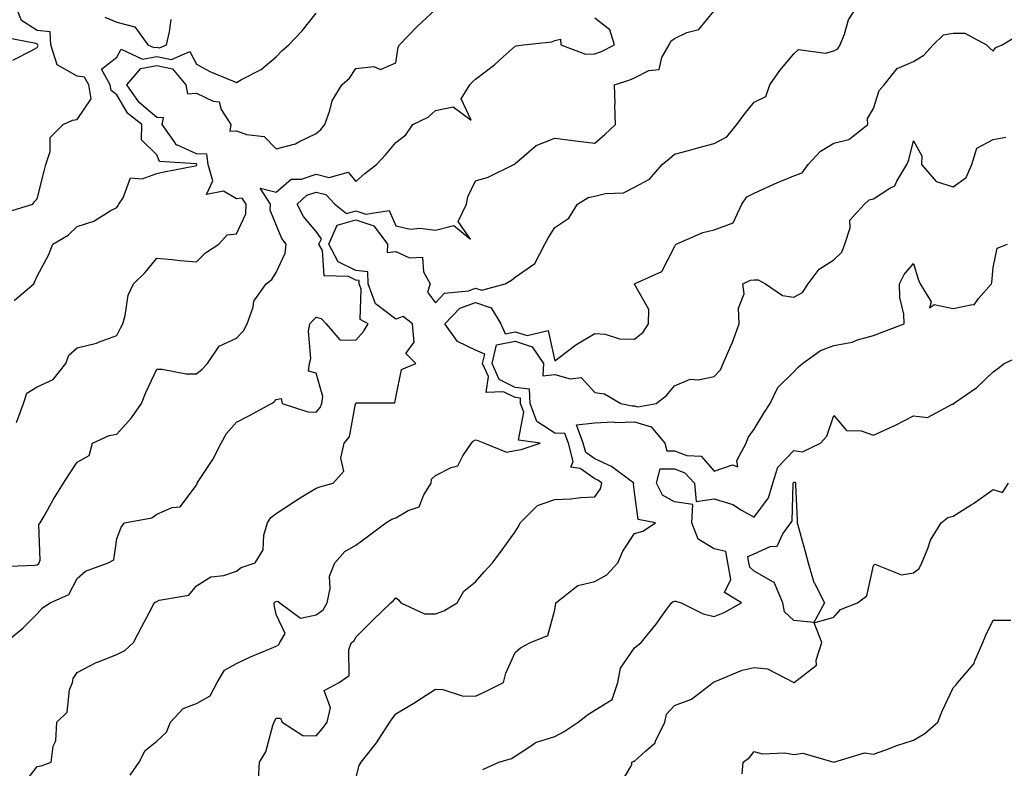
# Model space of a CAD drawing. Units: inches. Extents: x 1039763 to 1042403, y 7210778 to 7213418.
# Drawn here: x 1040084 to 1040331, y 7213080 to 7213268 of the extents above; entities that cross this region are included whole.
import ezdxf

# ---------------------------------------------------------------- set-up
doc = ezdxf.new("R2010")
doc.units = ezdxf.units.IN
doc.header["$MEASUREMENT"] = 0
doc.layers.add('Contour_10397210', color=7, linetype='Continuous', true_color=0x5c8856)

msp = doc.modelspace()

# ---------------------------------------------------------------- linework, layer by layer
at = {"layer": 'Contour_10397210'}
for points in [[(1040080.1, 7213219.87, 2995), (1040086.96, 7213221.92, 2995), (1040087.35, 7213222.62, 2995), (1040088.05, 7213223.29, 2995), (1040089.79, 7213230.18, 2995), (1040090.2, 7213231.92, 2995), (1040091.29, 7213235.16, 2995), (1040091.31, 7213238.66, 2995), (1040094.59, 7213241.92, 2995), (1040096.92, 7213243.05, 2995), (1040098.05, 7213243.17, 2995), (1040101.57, 7213248.4, 2995), (1040100.98, 7213251.92, 2995), (1040099.92, 7213253.8, 2995), (1040098.05, 7213254.07, 2995), (1040093.07, 7213256.94, 2995), (1040091.47, 7213261.92, 2995), (1040091.31, 7213265.18, 2995), (1040088.05, 7213265.55, 2995), (1040084.12, 7213267.99, 2995), (1040082.52, 7213271.92, 2995)], [(1040084.16, 7213075.81, 2990), (1040088.05, 7213080.77, 2990), (1040088.99, 7213080.98, 2990), (1040091.53, 7213081.92, 2990), (1040092.07, 7213085.94, 2990), (1040092.72, 7213087.25, 2990), (1040092.97, 7213091.92, 2990), (1040095.53, 7213094.44, 2990), (1040096.17, 7213100.05, 2990), (1040096.9, 7213101.92, 2990), (1040097.09, 7213102.88, 2990), (1040098.05, 7213104.38, 2990), (1040103.01, 7213106.96, 2990), (1040103.13, 7213107, 2990), (1040108.05, 7213108.87, 2990), (1040110.04, 7213109.93, 2990), (1040112.19, 7213111.92, 2990), (1040114.18, 7213115.79, 2990), (1040116.78, 7213120.65, 2990), (1040117.44, 7213121.92, 2990), (1040117.82, 7213122.15, 2990), (1040118.05, 7213122.25, 2990), (1040118.64, 7213122.51, 2990), (1040126.14, 7213123.83, 2990), (1040128.05, 7213126.18, 2990), (1040131.6, 7213128.37, 2990), (1040134.89, 7213128.76, 2990), (1040138.05, 7213129.79, 2990), (1040139.24, 7213130.73, 2990), (1040142.76, 7213131.92, 2990), (1040144.81, 7213135.16, 2990), (1040144.96, 7213138.83, 2990), (1040145.88, 7213141.92, 2990), (1040146.66, 7213143.31, 2990), (1040148.05, 7213144.26, 2990), (1040152.64, 7213147.33, 2990), (1040154.77, 7213148.64, 2990), (1040158.05, 7213150.69, 2990), (1040158.97, 7213151, 2990), (1040162.37, 7213151.92, 2990), (1040165.02, 7213154.95, 2990), (1040164.28, 7213158.15, 2990), (1040165.12, 7213161.92, 2990), (1040166.45, 7213163.52, 2990), (1040167.97, 7213171.84, 2990), (1040168.01, 7213171.92, 2990), (1040168.01, 7213171.96, 2990), (1040168.05, 7213172, 2990), (1040168.21, 7213172.08, 2990), (1040177.87, 7213172.1, 2990), (1040178.05, 7213173.38, 2990), (1040179.51, 7213180.46, 2990), (1040183.07, 7213181.92, 2990), (1040180.59, 7213184.46, 2990), (1040182.66, 7213187.31, 2990), (1040182.31, 7213191.92, 2990), (1040179.89, 7213193.76, 2990), (1040178.05, 7213193.07, 2990), (1040173.19, 7213196.78, 2990), (1040173.01, 7213196.88, 2990), (1040173.01, 7213196.96, 2990), (1040171.14, 7213201.92, 2990), (1040171.04, 7213204.91, 2990), (1040168.05, 7213205.28, 2990), (1040163.62, 7213207.49, 2990), (1040161.29, 7213211.92, 2990), (1040163.34, 7213216.63, 2990), (1040168.05, 7213218.01, 2990), (1040172.6, 7213216.47, 2990), (1040176, 7213211.92, 2990), (1040175.9, 7213209.77, 2990), (1040178.05, 7213210.06, 2990), (1040181.49, 7213208.48, 2990), (1040184.77, 7213208.64, 2990), (1040185.06, 7213204.91, 2990), (1040186.7, 7213201.92, 2990), (1040186, 7213199.87, 2990), (1040188.05, 7213197.21, 2990), (1040190.34, 7213199.63, 2990), (1040196.35, 7213200.22, 2990), (1040198.05, 7213200.88, 2990), (1040199.65, 7213200.32, 2990), (1040205.55, 7213201.92, 2990), (1040207.11, 7213202.86, 2990), (1040208.05, 7213203.62, 2990), (1040212.97, 7213207, 2990), (1040215.53, 7213211.92, 2990), (1040216.39, 7213213.58, 2990), (1040218.05, 7213216.06, 2990), (1040221.55, 7213218.42, 2990), (1040223.66, 7213221.92, 2990), (1040226.37, 7213223.6, 2990), (1040228.05, 7213223.91, 2990), (1040230.75, 7213224.62, 2990), (1040235.22, 7213224.75, 2990), (1040238.05, 7213226.18, 2990), (1040241.78, 7213228.19, 2990), (1040244.98, 7213231.92, 2990), (1040246.68, 7213233.29, 2990), (1040248.05, 7213234.52, 2990), (1040251.57, 7213235.44, 2990), (1040253.93, 7213236.04, 2990), (1040258.05, 7213237.15, 2990), (1040261.16, 7213238.81, 2990), (1040263.67, 7213241.92, 2990), (1040265.55, 7213244.42, 2990), (1040268.05, 7213247.53, 2990), (1040271, 7213248.97, 2990), (1040272, 7213251.92, 2990), (1040274.53, 7213255.44, 2990), (1040278.05, 7213259.63, 2990), (1040279.22, 7213260.75, 2990), (1040285.98, 7213259.85, 2990), (1040288.05, 7213260.42, 2990), (1040289.03, 7213260.94, 2990), (1040289.65, 7213261.92, 2990), (1040290.75, 7213264.62, 2990), (1040291.76, 7213268.21, 2990), (1040294.14, 7213271.92, 2990)], [(1040078.99, 7213130.98, 2992), (1040087.44, 7213131.31, 2992), (1040088.05, 7213131.45, 2992), (1040088.34, 7213131.63, 2992), (1040088.54, 7213131.92, 2992), (1040088.75, 7213132.62, 2992), (1040088.44, 7213141.53, 2992), (1040088.77, 7213141.92, 2992), (1040089.75, 7213143.62, 2992), (1040092.09, 7213147.88, 2992), (1040094.67, 7213151.92, 2992), (1040096, 7213153.97, 2992), (1040098.05, 7213157.15, 2992), (1040101.1, 7213158.87, 2992), (1040101.9, 7213161.92, 2992), (1040106.1, 7213163.87, 2992), (1040108.05, 7213164.24, 2992), (1040111.68, 7213168.29, 2992), (1040114.26, 7213171.92, 2992), (1040115.32, 7213174.65, 2992), (1040118.05, 7213180.55, 2992), (1040119.44, 7213180.53, 2992), (1040125.47, 7213179.34, 2992), (1040128.05, 7213179.32, 2992), (1040129.44, 7213180.53, 2992), (1040130.78, 7213181.92, 2992), (1040133.69, 7213186.28, 2992), (1040138.05, 7213188.29, 2992), (1040139.85, 7213190.12, 2992), (1040140.76, 7213191.92, 2992), (1040142.23, 7213196.1, 2992), (1040142.42, 7213197.55, 2992), (1040145.55, 7213201.92, 2992), (1040146.94, 7213203.03, 2992), (1040148.05, 7213204.75, 2992), (1040150.32, 7213209.65, 2992), (1040150.53, 7213211.92, 2992), (1040149.44, 7213213.31, 2992), (1040148.05, 7213216.76, 2992), (1040146.55, 7213220.42, 2992), (1040146.57, 7213221.92, 2992), (1040143.99, 7213225.98, 2992), (1040148.05, 7213224.91, 2992), (1040151.76, 7213228.21, 2992), (1040154.36, 7213228.23, 2992), (1040158.05, 7213229.42, 2992), (1040161.33, 7213228.64, 2992), (1040166.1, 7213229.97, 2992), (1040168.05, 7213227.6, 2992), (1040170.34, 7213229.63, 2992), (1040173.26, 7213231.92, 2992), (1040175.59, 7213234.38, 2992), (1040178.05, 7213237.43, 2992), (1040180.63, 7213239.34, 2992), (1040182.35, 7213241.92, 2992), (1040186.19, 7213243.78, 2992), (1040188.05, 7213245.46, 2992), (1040192.48, 7213246.35, 2992), (1040196.98, 7213242.99, 2992), (1040194.53, 7213248.4, 2992), (1040196.64, 7213251.92, 2992), (1040197.33, 7213252.64, 2992), (1040198.05, 7213253.27, 2992), (1040202.95, 7213257.02, 2992), (1040205.02, 7213258.89, 2992), (1040208.05, 7213261.61, 2992), (1040208.3, 7213261.67, 2992), (1040210.08, 7213261.92, 2992), (1040217.29, 7213262.68, 2992), (1040218.05, 7213262.97, 2992), (1040219.44, 7213263.31, 2992), (1040219.51, 7213261.92, 2992), (1040225.69, 7213259.56, 2992), (1040228.05, 7213259.62, 2992), (1040229.73, 7213260.24, 2992), (1040232.97, 7213261.92, 2992), (1040231.78, 7213265.65, 2992), (1040228.05, 7213268.58, 2992)], [(1040080.06, 7213111.92, 2991), (1040084.46, 7213115.51, 2991), (1040088.05, 7213119.13, 2991), (1040089.38, 7213120.59, 2991), (1040091.27, 7213121.92, 2991), (1040095.98, 7213123.99, 2991), (1040098.05, 7213127.99, 2991), (1040100.14, 7213129.83, 2991), (1040105.82, 7213131.92, 2991), (1040107.31, 7213132.66, 2991), (1040108.05, 7213137.9, 2991), (1040109.12, 7213140.85, 2991), (1040109.94, 7213141.92, 2991), (1040116.78, 7213143.19, 2991), (1040118.05, 7213144.15, 2991), (1040121.9, 7213145.77, 2991), (1040123.97, 7213146, 2991), (1040128.05, 7213151.37, 2991), (1040128.19, 7213151.78, 2991), (1040128.21, 7213151.92, 2991), (1040128.48, 7213152.35, 2991), (1040132.15, 7213157.82, 2991), (1040134.22, 7213161.92, 2991), (1040135.57, 7213164.4, 2991), (1040138.05, 7213167.21, 2991), (1040141.14, 7213168.83, 2991), (1040146.84, 7213171.92, 2991), (1040147.58, 7213172.39, 2991), (1040148.05, 7213172.88, 2991), (1040149.28, 7213173.15, 2991), (1040149.57, 7213171.92, 2991), (1040155.98, 7213169.85, 2991), (1040158.05, 7213169.77, 2991), (1040159.07, 7213170.9, 2991), (1040159.46, 7213171.92, 2991), (1040159.75, 7213173.62, 2991), (1040158.05, 7213179.48, 2991), (1040156.17, 7213180.05, 2991), (1040156.43, 7213181.92, 2991), (1040156.74, 7213183.23, 2991), (1040156.19, 7213190.06, 2991), (1040156.45, 7213191.92, 2991), (1040157.21, 7213192.76, 2991), (1040158.05, 7213193.56, 2991), (1040159.36, 7213193.23, 2991), (1040160.55, 7213191.92, 2991), (1040164.03, 7213187.9, 2991), (1040168.05, 7213187.84, 2991), (1040169.98, 7213189.99, 2991), (1040171.14, 7213191.92, 2991), (1040169.09, 7213192.96, 2991), (1040169.4, 7213200.57, 2991), (1040168.89, 7213201.92, 2991), (1040168.87, 7213202.74, 2991), (1040168.05, 7213202.84, 2991), (1040166.21, 7213203.76, 2991), (1040160.1, 7213203.97, 2991), (1040159.63, 7213210.34, 2991), (1040158.79, 7213211.92, 2991), (1040159.38, 7213213.25, 2991), (1040158.05, 7213215.03, 2991), (1040154.92, 7213218.8, 2991), (1040153.34, 7213221.92, 2991), (1040155.76, 7213224.21, 2991), (1040158.05, 7213224.95, 2991), (1040160.49, 7213224.36, 2991), (1040162.78, 7213221.92, 2991), (1040165.69, 7213219.56, 2991), (1040168.05, 7213220.24, 2991), (1040170.59, 7213219.38, 2991), (1040176.45, 7213220.32, 2991), (1040178.05, 7213216.53, 2991), (1040181.8, 7213215.67, 2991), (1040184.07, 7213215.9, 2991), (1040188.05, 7213215.4, 2991), (1040192.68, 7213216.55, 2991), (1040196.86, 7213213.11, 2991), (1040193.71, 7213217.58, 2991), (1040195.84, 7213221.92, 2991), (1040196.17, 7213223.8, 2991), (1040198.05, 7213227.78, 2991), (1040201.27, 7213228.7, 2991), (1040207.74, 7213231.92, 2991), (1040207.99, 7213231.98, 2991), (1040208.05, 7213232.12, 2991), (1040209.07, 7213232.94, 2991), (1040213.3, 7213236.67, 2991), (1040218.05, 7213238.48, 2991), (1040221.98, 7213237.99, 2991), (1040223.85, 7213237.72, 2991), (1040228.05, 7213237.21, 2991), (1040230.59, 7213239.38, 2991), (1040233.23, 7213241.92, 2991), (1040233.11, 7213246.86, 2991), (1040233.15, 7213247.02, 2991), (1040232.97, 7213251.92, 2991), (1040236.86, 7213253.11, 2991), (1040238.05, 7213253.66, 2991), (1040241.59, 7213255.46, 2991), (1040244.2, 7213255.77, 2991), (1040244.85, 7213258.72, 2991), (1040246.7, 7213261.92, 2991), (1040247.13, 7213262.84, 2991), (1040248.05, 7213263.52, 2991), (1040251.12, 7213264.99, 2991), (1040254.2, 7213265.77, 2991), (1040258.05, 7213270.42, 2991)], [(1040082.23, 7213197.74, 2994), (1040087.17, 7213201.92, 2994), (1040087.46, 7213202.51, 2994), (1040088.05, 7213203.85, 2994), (1040090.84, 7213209.13, 2994), (1040091.92, 7213211.92, 2994), (1040095.78, 7213214.19, 2994), (1040098.05, 7213216.3, 2994), (1040102.29, 7213217.68, 2994), (1040106.39, 7213220.26, 2994), (1040108.05, 7213221.12, 2994), (1040108.36, 7213221.61, 2994), (1040108.52, 7213221.92, 2994), (1040109.61, 7213223.48, 2994), (1040111.45, 7213228.52, 2994), (1040114.4, 7213228.27, 2994), (1040118.05, 7213229.65, 2994), (1040119.89, 7213230.08, 2994), (1040127.72, 7213231.59, 2994), (1040128.05, 7213231.67, 2994), (1040128.13, 7213231.84, 2994), (1040128.11, 7213231.92, 2994), (1040128.11, 7213231.98, 2994), (1040128.05, 7213231.98, 2994), (1040127.95, 7213232.02, 2994), (1040118.75, 7213232.62, 2994), (1040118.05, 7213234.28, 2994), (1040114.22, 7213238.09, 2994), (1040114.3, 7213241.92, 2994), (1040110.8, 7213244.67, 2994), (1040108.05, 7213249.36, 2994), (1040106.59, 7213250.46, 2994), (1040106.35, 7213251.92, 2994), (1040104.18, 7213255.79, 2994), (1040108.05, 7213258.85, 2994), (1040109.14, 7213260.83, 2994), (1040114.48, 7213258.35, 2994), (1040118.05, 7213259.03, 2994), (1040121.72, 7213258.25, 2994), (1040126.37, 7213260.24, 2994), (1040128.05, 7213257.06, 2994), (1040131.35, 7213255.22, 2994), (1040137.07, 7213252.9, 2994), (1040138.05, 7213252.45, 2994), (1040139.32, 7213253.19, 2994), (1040144.26, 7213255.71, 2994), (1040148.05, 7213258.91, 2994), (1040149.5, 7213260.47, 2994), (1040151.25, 7213261.92, 2994), (1040154.57, 7213265.4, 2994), (1040158.05, 7213269.83, 2994)], [(1040082.87, 7213167.1, 2993), (1040084.61, 7213171.92, 2993), (1040085.43, 7213174.54, 2993), (1040088.05, 7213176.12, 2993), (1040092, 7213177.97, 2993), (1040095.24, 7213181.92, 2993), (1040095.96, 7213184.01, 2993), (1040098.05, 7213185.88, 2993), (1040102.91, 7213187.06, 2993), (1040103.46, 7213187.33, 2993), (1040108.05, 7213189.01, 2993), (1040109.01, 7213190.96, 2993), (1040109.5, 7213191.92, 2993), (1040110.14, 7213194.01, 2993), (1040110.84, 7213199.13, 2993), (1040112.25, 7213201.92, 2993), (1040115.18, 7213204.79, 2993), (1040118.05, 7213208.37, 2993), (1040121.94, 7213208.03, 2993), (1040123.95, 7213207.82, 2993), (1040128.05, 7213207.47, 2993), (1040130.26, 7213209.71, 2993), (1040133.66, 7213211.92, 2993), (1040135.73, 7213214.24, 2993), (1040138.05, 7213214.52, 2993), (1040140.43, 7213219.54, 2993), (1040140.49, 7213221.92, 2993), (1040139.53, 7213223.4, 2993), (1040138.05, 7213223.31, 2993), (1040134.81, 7213225.16, 2993), (1040130.51, 7213224.38, 2993), (1040132.17, 7213227.8, 2993), (1040130.94, 7213231.92, 2993), (1040130.63, 7213234.5, 2993), (1040128.05, 7213234.6, 2993), (1040123.23, 7213236.74, 2993), (1040122.89, 7213236.76, 2993), (1040122.68, 7213237.29, 2993), (1040119.44, 7213241.92, 2993), (1040119.71, 7213243.58, 2993), (1040118.05, 7213243.72, 2993), (1040113.6, 7213247.47, 2993), (1040110.55, 7213251.92, 2993), (1040114.03, 7213255.94, 2993), (1040118.05, 7213256.71, 2993), (1040122, 7213255.87, 2993), (1040125.35, 7213251.92, 2993), (1040125.78, 7213249.65, 2993), (1040128.05, 7213249.79, 2993), (1040132.23, 7213247.74, 2993), (1040133.71, 7213247.58, 2993), (1040134.26, 7213245.71, 2993), (1040136.62, 7213241.92, 2993), (1040136.41, 7213240.28, 2993), (1040138.05, 7213240.36, 2993), (1040140.59, 7213239.38, 2993), (1040145.06, 7213238.93, 2993), (1040148.05, 7213235.83, 2993), (1040152.91, 7213237.06, 2993), (1040153.69, 7213237.56, 2993), (1040158.05, 7213239.67, 2993), (1040159.28, 7213240.69, 2993), (1040160.26, 7213241.92, 2993), (1040161.55, 7213245.42, 2993), (1040162.07, 7213247.9, 2993), (1040164.51, 7213251.92, 2993), (1040166.41, 7213253.56, 2993), (1040168.05, 7213256, 2993), (1040172.6, 7213256.47, 2993), (1040174.2, 7213255.77, 2993), (1040178.05, 7213257.41, 2993), (1040178.64, 7213261.33, 2993), (1040178.99, 7213261.92, 2993), (1040183.42, 7213266.55, 2993), (1040188.05, 7213270.81, 2993)], [(1040105, 7213268.87, 2995), (1040108.05, 7213267.64, 2995), (1040112.54, 7213266.41, 2995), (1040115.8, 7213261.92, 2995), (1040117.35, 7213261.22, 2995), (1040118.05, 7213261.33, 2995), (1040118.77, 7213261.2, 2995), (1040120.49, 7213261.92, 2995), (1040121.27, 7213265.14, 2995), (1040121.66, 7213268.31, 2995)], [(1040081.88, 7213258.09, 2996), (1040086.51, 7213260.38, 2996), (1040088.05, 7213261.24, 2996), (1040088.25, 7213261.72, 2996), (1040088.19, 7213261.92, 2996), (1040088.17, 7213262.04, 2996), (1040088.05, 7213262.06, 2996), (1040087.68, 7213262.29, 2996), (1040079.89, 7213263.76, 2996)], [(1040111.35, 7213078.62, 2989), (1040113.67, 7213081.92, 2989), (1040115.18, 7213084.79, 2989), (1040118.05, 7213087.19, 2989), (1040120.51, 7213089.46, 2989), (1040121.51, 7213091.92, 2989), (1040124.65, 7213095.32, 2989), (1040128.05, 7213096.61, 2989), (1040131.45, 7213098.52, 2989), (1040133.19, 7213101.92, 2989), (1040135.02, 7213104.95, 2989), (1040138.05, 7213106.63, 2989), (1040141.62, 7213108.35, 2989), (1040146.45, 7213110.32, 2989), (1040148.05, 7213111, 2989), (1040148.6, 7213111.37, 2989), (1040148.99, 7213111.92, 2989), (1040150.32, 7213114.19, 2989), (1040148.05, 7213118.95, 2989), (1040147.5, 7213121.37, 2989), (1040147.56, 7213121.92, 2989), (1040147.82, 7213122.15, 2989), (1040148.05, 7213122.25, 2989), (1040148.44, 7213122.31, 2989), (1040148.97, 7213121.92, 2989), (1040154.16, 7213118.03, 2989), (1040158.05, 7213118.87, 2989), (1040159.83, 7213120.14, 2989), (1040160.88, 7213121.92, 2989), (1040161.6, 7213125.47, 2989), (1040161.43, 7213128.54, 2989), (1040162.78, 7213131.92, 2989), (1040165.24, 7213134.73, 2989), (1040168.05, 7213136.33, 2989), (1040171.25, 7213138.72, 2989), (1040175.59, 7213141.92, 2989), (1040177.09, 7213142.88, 2989), (1040178.05, 7213143.21, 2989), (1040181.19, 7213145.06, 2989), (1040183.97, 7213146, 2989), (1040185.14, 7213149.01, 2989), (1040186.98, 7213151.92, 2989), (1040187.05, 7213152.92, 2989), (1040188.05, 7213153.8, 2989), (1040192.01, 7213155.88, 2989), (1040193.67, 7213156.3, 2989), (1040194.87, 7213158.74, 2989), (1040197.09, 7213161.92, 2989), (1040197.54, 7213162.43, 2989), (1040198.05, 7213162.76, 2989), (1040198.71, 7213162.58, 2989), (1040200.37, 7213161.92, 2989), (1040205.86, 7213159.73, 2989), (1040208.05, 7213160.12, 2989), (1040209.59, 7213160.38, 2989), (1040214.32, 7213161.92, 2989), (1040208.85, 7213162.72, 2989), (1040210.22, 7213169.75, 2989), (1040209.42, 7213171.92, 2989), (1040209.36, 7213173.23, 2989), (1040208.05, 7213173.37, 2989), (1040205.1, 7213174.87, 2989), (1040200.76, 7213174.63, 2989), (1040201.33, 7213178.64, 2989), (1040199.87, 7213181.92, 2989), (1040200.45, 7213184.32, 2989), (1040198.05, 7213185.3, 2989), (1040193.58, 7213187.45, 2989), (1040190.41, 7213191.92, 2989), (1040194.18, 7213195.79, 2989), (1040198.05, 7213197.29, 2989), (1040202.01, 7213195.88, 2989), (1040204.44, 7213191.92, 2989), (1040205.51, 7213189.38, 2989), (1040208.05, 7213189.93, 2989), (1040211.04, 7213188.93, 2989), (1040216.33, 7213190.2, 2989), (1040218.05, 7213182.58, 2989), (1040220.88, 7213184.75, 2989), (1040223.3, 7213186.67, 2989), (1040228.05, 7213189.48, 2989), (1040230.63, 7213189.34, 2989), (1040234.26, 7213188.13, 2989), (1040238.05, 7213188.01, 2989), (1040240.2, 7213189.77, 2989), (1040241.53, 7213191.92, 2989), (1040241.64, 7213195.51, 2989), (1040238.05, 7213201.84, 2989), (1040238.01, 7213201.88, 2989), (1040238.01, 7213201.92, 2989), (1040238.05, 7213201.96, 2989), (1040238.15, 7213202.02, 2989), (1040244.91, 7213205.06, 2989), (1040248.05, 7213211.2, 2989), (1040248.28, 7213211.69, 2989), (1040248.5, 7213211.92, 2989), (1040255.14, 7213214.83, 2989), (1040258.05, 7213215.53, 2989), (1040262.76, 7213217.21, 2989), (1040265, 7213221.92, 2989), (1040266.19, 7213223.78, 2989), (1040268.05, 7213224.73, 2989), (1040272.99, 7213226.98, 2989), (1040273.19, 7213227.06, 2989), (1040278.05, 7213229.01, 2989), (1040280.14, 7213229.83, 2989), (1040281.62, 7213231.92, 2989), (1040284.73, 7213235.24, 2989), (1040288.05, 7213237.23, 2989), (1040291.82, 7213238.15, 2989), (1040296.59, 7213241.92, 2989), (1040296.55, 7213243.42, 2989), (1040298.05, 7213245.96, 2989), (1040299.48, 7213250.49, 2989), (1040300.71, 7213251.92, 2989), (1040304.01, 7213255.96, 2989), (1040308.05, 7213257.72, 2989), (1040310.67, 7213259.3, 2989), (1040313.01, 7213261.92, 2989), (1040315.57, 7213264.4, 2989), (1040318.05, 7213264.85, 2989), (1040320.96, 7213264.83, 2989), (1040326.39, 7213261.92, 2989), (1040327.23, 7213261.1, 2989), (1040328.05, 7213260.34, 2989), (1040328.73, 7213261.24, 2989), (1040330.35, 7213261.92, 2989), (1040335.16, 7213264.81, 2989)], [(1040143.64, 7213077.51, 2988), (1040143.85, 7213081.92, 2988), (1040145.45, 7213084.52, 2988), (1040147.21, 7213091.08, 2988), (1040147.54, 7213091.92, 2988), (1040147.66, 7213092.31, 2988), (1040148.05, 7213092.94, 2988), (1040149.09, 7213092.96, 2988), (1040149.51, 7213091.92, 2988), (1040154.73, 7213088.6, 2988), (1040158.05, 7213088.54, 2988), (1040159.67, 7213090.3, 2988), (1040160.86, 7213091.92, 2988), (1040161.68, 7213095.55, 2988), (1040160.12, 7213099.85, 2988), (1040163.87, 7213101.92, 2988), (1040166.37, 7213103.6, 2988), (1040166.31, 7213110.18, 2988), (1040166.96, 7213111.92, 2988), (1040167.66, 7213112.31, 2988), (1040168.05, 7213113.29, 2988), (1040172.39, 7213117.58, 2988), (1040176.82, 7213121.92, 2988), (1040177.52, 7213122.45, 2988), (1040178.05, 7213123.17, 2988), (1040178.79, 7213122.66, 2988), (1040179.36, 7213121.92, 2988), (1040185.26, 7213119.13, 2988), (1040188.05, 7213119.13, 2988), (1040190.12, 7213119.85, 2988), (1040193.46, 7213121.92, 2988), (1040195.16, 7213124.81, 2988), (1040198.05, 7213127.17, 2988), (1040200.3, 7213129.67, 2988), (1040202.37, 7213131.92, 2988), (1040204.77, 7213135.2, 2988), (1040208.05, 7213139.67, 2988), (1040208.91, 7213141.06, 2988), (1040209.34, 7213141.92, 2988), (1040213.69, 7213146.28, 2988), (1040218.05, 7213147.8, 2988), (1040222.01, 7213147.96, 2988), (1040224.42, 7213148.29, 2988), (1040228.05, 7213148.46, 2988), (1040229.51, 7213150.46, 2988), (1040229.81, 7213151.92, 2988), (1040228.81, 7213152.68, 2988), (1040228.05, 7213153.03, 2988), (1040224.38, 7213155.59, 2988), (1040222.05, 7213155.92, 2988), (1040222.64, 7213157.33, 2988), (1040221.45, 7213161.92, 2988), (1040220.51, 7213164.38, 2988), (1040218.05, 7213164.5, 2988), (1040213.48, 7213167.35, 2988), (1040211.8, 7213171.92, 2988), (1040211.64, 7213175.51, 2988), (1040208.05, 7213175.88, 2988), (1040204.05, 7213177.92, 2988), (1040202.27, 7213181.92, 2988), (1040203.38, 7213186.59, 2988), (1040208.05, 7213187.58, 2988), (1040212.29, 7213186.16, 2988), (1040215.16, 7213181.92, 2988), (1040214.98, 7213178.85, 2988), (1040218.05, 7213179.21, 2988), (1040221.86, 7213178.11, 2988), (1040224.59, 7213178.46, 2988), (1040228.05, 7213174.69, 2988), (1040230.49, 7213174.36, 2988), (1040234.55, 7213171.92, 2988), (1040237.46, 7213171.33, 2988), (1040238.05, 7213171.35, 2988), (1040238.87, 7213171.1, 2988), (1040243.48, 7213171.92, 2988), (1040246.04, 7213173.93, 2988), (1040248.05, 7213176.3, 2988), (1040251.98, 7213177.99, 2988), (1040253.99, 7213177.86, 2988), (1040258.05, 7213178.7, 2988), (1040259.63, 7213180.34, 2988), (1040260.28, 7213181.92, 2988), (1040261.92, 7213185.79, 2988), (1040262.64, 7213187.33, 2988), (1040264.32, 7213191.92, 2988), (1040264.12, 7213195.85, 2988), (1040265.57, 7213199.44, 2988), (1040265.18, 7213201.92, 2988), (1040267.11, 7213202.86, 2988), (1040268.05, 7213202.92, 2988), (1040269.05, 7213202.92, 2988), (1040270.92, 7213201.92, 2988), (1040275.16, 7213199.03, 2988), (1040278.05, 7213198.6, 2988), (1040280.18, 7213199.79, 2988), (1040281.6, 7213201.92, 2988), (1040284.38, 7213205.59, 2988), (1040288.05, 7213207.92, 2988), (1040290.06, 7213209.91, 2988), (1040290.84, 7213211.92, 2988), (1040292.13, 7213216, 2988), (1040292.09, 7213217.88, 2988), (1040295.76, 7213221.92, 2988), (1040296.96, 7213223.01, 2988), (1040298.05, 7213223.29, 2988), (1040302.09, 7213225.96, 2988), (1040303.4, 7213226.57, 2988), (1040303.85, 7213227.72, 2988), (1040306.43, 7213231.92, 2988), (1040306.94, 7213233.03, 2988), (1040308.05, 7213237.8, 2988), (1040310.16, 7213234.03, 2988), (1040310.1, 7213231.92, 2988), (1040313.79, 7213227.66, 2988), (1040318.05, 7213226.3, 2988), (1040321.31, 7213228.66, 2988), (1040322.74, 7213231.92, 2988), (1040323.99, 7213235.98, 2988), (1040328.05, 7213238.15, 2988), (1040331.25, 7213238.72, 2988)], [(1040168.05, 7213077.76, 2987), (1040168.89, 7213081.08, 2987), (1040169.38, 7213081.92, 2987), (1040173.23, 7213086.74, 2987), (1040173.81, 7213087.68, 2987), (1040176.55, 7213091.92, 2987), (1040177.19, 7213092.78, 2987), (1040178.05, 7213094.05, 2987), (1040182.99, 7213096.98, 2987), (1040183.36, 7213097.23, 2987), (1040188.05, 7213100.24, 2987), (1040189.85, 7213100.12, 2987), (1040194.71, 7213098.58, 2987), (1040198.05, 7213098.46, 2987), (1040200.43, 7213099.54, 2987), (1040205.16, 7213101.92, 2987), (1040205.71, 7213104.26, 2987), (1040208.05, 7213109.4, 2987), (1040209.4, 7213110.57, 2987), (1040211.92, 7213111.92, 2987), (1040216.29, 7213113.68, 2987), (1040218.05, 7213120.1, 2987), (1040218.25, 7213121.72, 2987), (1040218.3, 7213121.92, 2987), (1040223.75, 7213126.22, 2987), (1040228.05, 7213127.25, 2987), (1040231.06, 7213128.91, 2987), (1040233.83, 7213131.92, 2987), (1040235.12, 7213134.85, 2987), (1040238.05, 7213139.32, 2987), (1040240.1, 7213139.87, 2987), (1040243.32, 7213141.92, 2987), (1040238.93, 7213142.8, 2987), (1040238.05, 7213149.62, 2987), (1040237.76, 7213151.63, 2987), (1040237.82, 7213151.92, 2987), (1040232.25, 7213156.12, 2987), (1040228.05, 7213158.03, 2987), (1040225.76, 7213159.63, 2987), (1040225.16, 7213161.92, 2987), (1040223.42, 7213166.55, 2987), (1040228.05, 7213167.06, 2987), (1040232.66, 7213167.31, 2987), (1040233.3, 7213167.17, 2987), (1040238.05, 7213167.33, 2987), (1040242.19, 7213166.06, 2987), (1040245.63, 7213161.92, 2987), (1040246.12, 7213159.99, 2987), (1040248.05, 7213159.99, 2987), (1040251.12, 7213158.85, 2987), (1040254.79, 7213158.66, 2987), (1040258.05, 7213154.93, 2987), (1040262.64, 7213156.51, 2987), (1040263.99, 7213155.98, 2987), (1040263.69, 7213157.56, 2987), (1040266.04, 7213161.92, 2987), (1040266.59, 7213163.38, 2987), (1040268.05, 7213165.44, 2987), (1040270.45, 7213169.52, 2987), (1040272.07, 7213171.92, 2987), (1040274.01, 7213175.96, 2987), (1040278.05, 7213179.89, 2987), (1040278.99, 7213180.98, 2987), (1040280.2, 7213181.92, 2987), (1040284.75, 7213185.22, 2987), (1040288.05, 7213186.47, 2987), (1040292.66, 7213187.31, 2987), (1040294.01, 7213187.88, 2987), (1040298.05, 7213188.99, 2987), (1040300.18, 7213189.79, 2987), (1040305.69, 7213191.92, 2987), (1040305.61, 7213194.36, 2987), (1040304.67, 7213198.54, 2987), (1040304.57, 7213201.92, 2987), (1040305.73, 7213204.24, 2987), (1040308.05, 7213207, 2987), (1040309.24, 7213203.11, 2987), (1040309.73, 7213201.92, 2987), (1040312.54, 7213197.43, 2987), (1040312.05, 7213195.92, 2987), (1040313.23, 7213196.74, 2987), (1040318.05, 7213195.75, 2987), (1040322.91, 7213196.78, 2987), (1040323.34, 7213196.63, 2987), (1040324.4, 7213198.27, 2987), (1040327.62, 7213201.92, 2987), (1040327.72, 7213202.25, 2987), (1040328.05, 7213206.06, 2987), (1040329.09, 7213210.88, 2987), (1040331.64, 7213211.92, 2987)], [(1040199.92, 7213080.05, 2986), (1040203.97, 7213081.92, 2986), (1040207.15, 7213082.82, 2986), (1040208.05, 7213083.37, 2986), (1040212.39, 7213086.26, 2986), (1040213.13, 7213086.84, 2986), (1040218.05, 7213088.35, 2986), (1040220.39, 7213089.58, 2986), (1040223.83, 7213091.92, 2986), (1040226.17, 7213093.8, 2986), (1040228.05, 7213094.93, 2986), (1040232.39, 7213097.58, 2986), (1040233.83, 7213101.92, 2986), (1040234.46, 7213105.51, 2986), (1040238.05, 7213110.55, 2986), (1040238.79, 7213111.18, 2986), (1040239.65, 7213111.92, 2986), (1040243.42, 7213116.55, 2986), (1040245.2, 7213119.07, 2986), (1040247.27, 7213121.92, 2986), (1040247.74, 7213122.23, 2986), (1040248.05, 7213122.31, 2986), (1040248.42, 7213122.29, 2986), (1040249.77, 7213121.92, 2986), (1040255.22, 7213119.09, 2986), (1040258.05, 7213118.46, 2986), (1040260.51, 7213119.46, 2986), (1040264.89, 7213121.92, 2986), (1040260.63, 7213124.5, 2986), (1040262.23, 7213127.74, 2986), (1040261.49, 7213131.92, 2986), (1040260.92, 7213134.79, 2986), (1040258.05, 7213135.47, 2986), (1040253.99, 7213137.86, 2986), (1040252.41, 7213141.92, 2986), (1040252.68, 7213146.55, 2986), (1040248.05, 7213147.25, 2986), (1040245.06, 7213148.93, 2986), (1040243.52, 7213151.92, 2986), (1040244.46, 7213155.51, 2986), (1040248.05, 7213155.51, 2986), (1040250.67, 7213154.54, 2986), (1040253.11, 7213151.92, 2986), (1040253.48, 7213147.35, 2986), (1040258.05, 7213147.96, 2986), (1040262.7, 7213146.57, 2986), (1040264.85, 7213145.12, 2986), (1040268.05, 7213143.38, 2986), (1040271.7, 7213148.27, 2986), (1040272.76, 7213151.92, 2986), (1040274.01, 7213155.96, 2986), (1040278.05, 7213160.14, 2986), (1040280.22, 7213159.75, 2986), (1040284.75, 7213161.92, 2986), (1040286.29, 7213163.68, 2986), (1040288.05, 7213168.87, 2986), (1040291.27, 7213165.14, 2986), (1040294.91, 7213165.06, 2986), (1040298.05, 7213163.95, 2986), (1040301.84, 7213165.71, 2986), (1040303.54, 7213166.43, 2986), (1040308.05, 7213168.83, 2986), (1040311.62, 7213168.35, 2986), (1040317.93, 7213171.8, 2986), (1040318.05, 7213171.65, 2986), (1040318.09, 7213171.88, 2986), (1040318.09, 7213171.92, 2986), (1040324.01, 7213175.96, 2986), (1040328.05, 7213179.85, 2986), (1040329.26, 7213180.71, 2986), (1040330.8, 7213181.92, 2986), (1040335.76, 7213184.21, 2986)], [(1040234.14, 7213075.83, 2985), (1040237.33, 7213081.2, 2985), (1040237.31, 7213081.92, 2985), (1040237.87, 7213082.1, 2985), (1040238.05, 7213082.12, 2985), (1040240.75, 7213084.62, 2985), (1040243.21, 7213086.76, 2985), (1040243.3, 7213087.17, 2985), (1040245.59, 7213091.92, 2985), (1040246.06, 7213093.91, 2985), (1040248.05, 7213096.14, 2985), (1040252.31, 7213097.66, 2985), (1040257.76, 7213101.92, 2985), (1040257.93, 7213102.04, 2985), (1040258.05, 7213102.06, 2985), (1040258.26, 7213102.13, 2985), (1040265.02, 7213104.95, 2985), (1040268.05, 7213105.67, 2985), (1040271.45, 7213105.32, 2985), (1040278.03, 7213101.92, 2985), (1040278.05, 7213101.92, 2985), (1040278.09, 7213101.92, 2985), (1040283.71, 7213106.26, 2985), (1040283.62, 7213107.49, 2985), (1040285.08, 7213111.92, 2985), (1040283.11, 7213116.86, 2985), (1040288.05, 7213118.25, 2985), (1040289.75, 7213120.22, 2985), (1040293.97, 7213121.92, 2985), (1040296.33, 7213123.64, 2985), (1040298.05, 7213131.26, 2985), (1040298.4, 7213131.57, 2985), (1040305.02, 7213128.89, 2985), (1040308.05, 7213129.38, 2985), (1040309.51, 7213130.46, 2985), (1040310.14, 7213131.92, 2985), (1040311.68, 7213135.55, 2985), (1040312.33, 7213137.64, 2985), (1040315.02, 7213141.92, 2985), (1040316.7, 7213143.27, 2985), (1040318.05, 7213143.62, 2985), (1040322.58, 7213146.45, 2985), (1040323.17, 7213146.8, 2985), (1040328.05, 7213150.36, 2985), (1040330.41, 7213149.56, 2985), (1040331.92, 7213151.92, 2985)], [(1040265.08, 7213078.95, 2984), (1040265.34, 7213081.92, 2984), (1040266.9, 7213083.07, 2984), (1040268.05, 7213084.56, 2984), (1040270.1, 7213083.97, 2984), (1040275.75, 7213084.22, 2984), (1040278.05, 7213083.83, 2984), (1040280.24, 7213084.11, 2984), (1040288.05, 7213081.92, 2984), (1040295.75, 7213084.22, 2984), (1040298.05, 7213083.87, 2984), (1040301.12, 7213084.99, 2984), (1040303.87, 7213086.1, 2984), (1040308.05, 7213087.45, 2984), (1040310.88, 7213089.09, 2984), (1040314.18, 7213091.92, 2984), (1040315.26, 7213094.71, 2984), (1040318.05, 7213100.57, 2984), (1040318.73, 7213101.24, 2984), (1040319.22, 7213101.92, 2984), (1040323.3, 7213106.67, 2984), (1040323.46, 7213107.33, 2984), (1040325.47, 7213111.92, 2984), (1040326.23, 7213113.74, 2984), (1040328.05, 7213117.55, 2984), (1040332.48, 7213117.49, 2984)]]:
    msp.add_polyline3d(points, dxfattribs=at)
msp.add_polyline3d([(1040278.05, 7213117.47, 2985), (1040275.71, 7213119.58, 2985), (1040275.28, 7213121.92, 2985), (1040273.13, 7213126.84, 2985), (1040273.15, 7213127.02, 2985), (1040272.93, 7213127.04, 2985), (1040268.05, 7213129.85, 2985), (1040266.96, 7213130.83, 2985), (1040266.76, 7213131.92, 2985), (1040266.45, 7213133.52, 2985), (1040268.05, 7213134.17, 2985), (1040272.11, 7213135.98, 2985), (1040273.83, 7213136.14, 2985), (1040275.3, 7213139.17, 2985), (1040277.29, 7213141.92, 2985), (1040277.58, 7213142.39, 2985), (1040277.82, 7213151.69, 2985), (1040277.87, 7213151.92, 2985), (1040277.91, 7213152.06, 2985), (1040278.05, 7213152.19, 2985), (1040278.26, 7213152.13, 2985), (1040278.48, 7213151.92, 2985), (1040278.48, 7213151.49, 2985), (1040278.87, 7213142.74, 2985), (1040278.89, 7213141.92, 2985), (1040279.18, 7213140.79, 2985), (1040280.9, 7213134.77, 2985), (1040281.64, 7213131.92, 2985), (1040283.07, 7213126.94, 2985), (1040283.17, 7213126.8, 2985), (1040285.71, 7213121.92, 2985), (1040283.01, 7213116.96, 2985)], close=True, dxfattribs=at)

doc.saveas('drawing.dxf')
